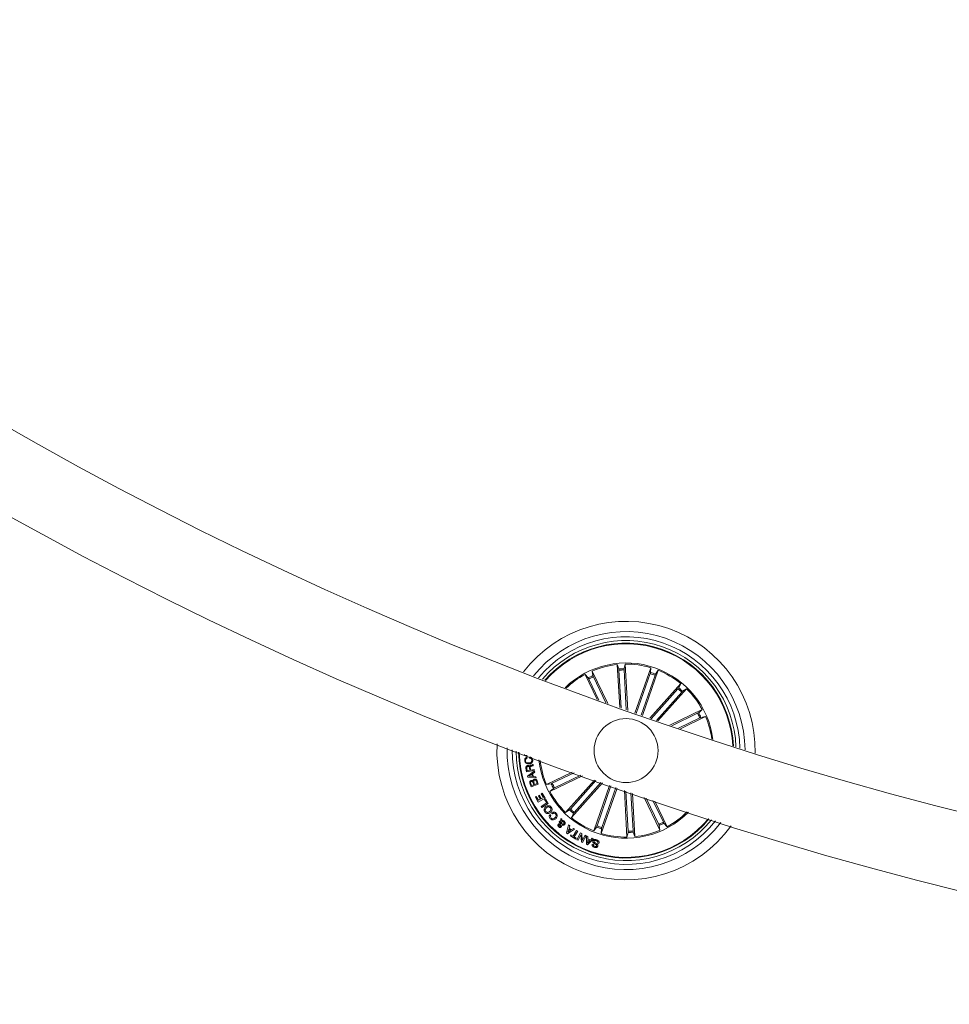
# Model space of a CAD drawing. Units: inches. Extents: x -0.13 to 4.08, y -1.81 to 0.97.
# Drawn here: x 2.76 to 2.94, y -1.74 to -1.55 of the extents above; entities that cross this region are included whole.
import ezdxf

# ---------------------------------------------------------------- set-up
doc = ezdxf.new("R2010")
doc.units = ezdxf.units.IN
doc.header["$MEASUREMENT"] = 0

msp = doc.modelspace()

# ---------------------------------------------------------------- linework, layer by layer
at = {"color": 7, "linetype": 'Continuous', "lineweight": 0}
for p, q in [((2.875692200341802, -1.681751498274275), (2.87521899906693, -1.673327216200301)), ((2.87521899906693, -1.673327216200301), (2.875532236376386, -1.674190708689162)), ((2.876762178221326, -1.673240551046797), (2.876547616401296, -1.674133667044112)), ((2.877271708527188, -1.68231160312123), (2.876762178221326, -1.673240551046797)), ((2.871273067274671, -1.680163034491011), (2.868914243260007, -1.675265082411238)), ((2.868914243260007, -1.675265082411238), (2.869534071961026, -1.675942966036269)), ((2.873349991121869, -1.680913516573378), (2.870306786575894, -1.674594410948226)), ((2.870306786575894, -1.674594410948226), (2.870450344362836, -1.675501712850997)), ((2.870547321119886, -1.675728031687209), (2.872980561533551, -1.680780538610884)), ((2.875556838193517, -1.674435743383833), (2.875973400154691, -1.681851455263564)), ((2.876550596633535, -1.674379893831679), (2.876990553417783, -1.682212182573744)), ((2.878685351887326, -1.682809480719039), (2.881785404363256, -1.67394966750569)), ((2.881673347631078, -1.675103017382094), (2.878944989719968, -1.682900556616255)), ((2.882612821140866, -1.67543173699803), (2.879884463229756, -1.683229276232192)), ((2.880144235172849, -1.683319934896895), (2.883244287648778, -1.674460121683547)), ((2.881785404363256, -1.67394966750569), (2.881744366565328, -1.674867281012007)), ((2.883244287648778, -1.674460121683547), (2.882704284468274, -1.675203153185317)), ((2.86965056923924, -1.676159867338606), (2.871643063107114, -1.680297264151045)), ((2.88155991999207, -1.683812030844161), (2.887613799849134, -1.677037545732924)), ((2.887613799849134, -1.677037545732924), (2.887224715629201, -1.677869626573989)), ((2.887068879285436, -1.67806024222798), (2.881841715851407, -1.683909603647658)), ((2.887811046519857, -1.678723463110396), (2.882861864247899, -1.684261747888991)), ((2.883144062438588, -1.684358903459975), (2.888766285458188, -1.678067454389998)), ((2.888766285458188, -1.678067454389998), (2.887983020821195, -1.67854727178044)), ((2.885497775354962, -1.685164043001601), (2.891816836276631, -1.682120808653304)), ((2.890922036448102, -1.682857104830214), (2.885869514623265, -1.685290404848525)), ((2.887589510956388, -1.685872146181532), (2.892487477937322, -1.683513351969191)), ((2.891816836276631, -1.682120808653304), (2.891138952651601, -1.682740637354323)), ((2.892487477937322, -1.683513351969191), (2.891580220738034, -1.68365687995381)), ((2.891353901901822, -1.68375385671086), (2.887216534891706, -1.685746380381056)), ((2.857093271294217, -1.691123851828047), (2.857087847271543, -1.690905698828169)), ((2.857631203213315, -1.691110559992262), (2.857093271294217, -1.691123851828047)), ((2.857562061825376, -1.691457578234145), (2.857581731358152, -1.691650220446059)), ((2.858062919655423, -1.691601225428053), (2.858043250122647, -1.691408583216139)), ((2.858764287510495, -1.692835876039931), (2.858804818668943, -1.6930564132256)), ((2.857505288401227, -1.694298633627364), (2.857377287426572, -1.693601795725295)), ((2.858983125963788, -1.694026896051833), (2.857505288401227, -1.694298633627364)), ((2.857532438316922, -1.693577715448805), (2.857627209702115, -1.694093951277205)), ((2.857627209702115, -1.694093951277205), (2.858156677761655, -1.693996378473708)), ((2.857700314798932, -1.695111700586745), (2.859005388298612, -1.694157847456404)), ((2.858533259907346, -1.69476527839131), (2.857966419735532, -1.695150324396559)), ((2.858156677761655, -1.693996378473708), (2.858077045956235, -1.69356317191548)), ((2.85822114018498, -1.693479427389571), (2.858311023989301, -1.693968125872084)), ((2.858311023989301, -1.693968125872084), (2.85895070103703, -1.693850466303298)), ((2.858649935999494, -1.69520599513478), (2.858533259907346, -1.69476527839131)), ((2.859082278290372, -1.694393405012557), (2.858676013031583, -1.694660493425795)), ((2.858676013031583, -1.694660493425795), (2.858825799503903, -1.695225962690779)), ((2.85895070103703, -1.693850466303298), (2.858983125963788, -1.694026896051833)), ((2.859005388298612, -1.694157847456404), (2.859082278290372, -1.694393405012557)), ((2.866411325016599, -1.694355854086348), (2.861387875357251, -1.696775147013136)), ((2.868447330275159, -1.695090838961073), (2.862058487215619, -1.698167690329024)), ((2.86252143649159, -1.696534582666823), (2.86677318481503, -1.694486984304854)), ((2.86295330194531, -1.697431334547469), (2.868084308186154, -1.694960304789015)), ((2.857754465618711, -1.695316442541548), (2.857700314798932, -1.695111700586745)), ((2.859360423365216, -1.695499786428877), (2.857754465618711, -1.695316442541548)), ((2.857966419735532, -1.695150324396559), (2.858649935999494, -1.69520599513478)), ((2.858374651947599, -1.697210558943221), (2.858194973745923, -1.696695515207717)), ((2.858317222872357, -1.696592220358321), (2.858458098450284, -1.696996876291701)), ((2.859784897842984, -1.696719118647048), (2.858374651947599, -1.697210558943221)), ((2.858458098450284, -1.696996876291701), (2.858928200283628, -1.696833082727858)), ((2.858928200283628, -1.696833082727858), (2.858787294903379, -1.696428426794478)), ((2.858825799503903, -1.695225962690779), (2.85931640533505, -1.695281812242934)), ((2.858911570587735, -1.696331330828139), (2.859069284477811, -1.696783789686629)), ((2.859069284477811, -1.696783789686629), (2.85958638457356, -1.696603545240828)), ((2.85931640533505, -1.695281812242934), (2.859360423365216, -1.695499786428877)), ((2.85958638457356, -1.696603545240828), (2.859413650313001, -1.696107455782363)), ((2.859548237600904, -1.696040698580214), (2.859784897842984, -1.696719118647048)), ((2.861387875357251, -1.696775147013136), (2.862295117655377, -1.696631559423873)), ((2.870746221819501, -1.695912846617171), (2.865109052935224, -1.70222104459233)), ((2.866064276972394, -1.701565035871932), (2.871026244440656, -1.696012445978591)), ((2.872320380488019, -1.696470924906203), (2.866261538544278, -1.703250953249404)), ((2.866806444206815, -1.702228256754347), (2.872039970436673, -1.696371802381941)), ((2.873731371441465, -1.696967789225051), (2.870631035843473, -1.705828377298781)), ((2.859811481514554, -1.698958047918746), (2.859994527378659, -1.698857018045851)), ((2.859994527378659, -1.698857018045851), (2.860377040186505, -1.699548074297377)), ((2.860375520268064, -1.69857467084355), (2.860558268108945, -1.698473462156722)), ((2.860788193026166, -1.69932044415898), (2.860375520268064, -1.69857467084355)), ((2.860558268108945, -1.698473462156722), (2.861097451725583, -1.699447700075575)), ((2.862058487215619, -1.698167690329024), (2.86273637084065, -1.697547861628005)), ((2.871262517252545, -1.704856702379653), (2.873990979471784, -1.697058865122267)), ((2.875190239825826, -1.697478243402907), (2.872089919128995, -1.706338831476637)), ((2.872202005663495, -1.705185421995589), (2.874930467882733, -1.697387584738204)), ((2.876603197732549, -1.697969445280501), (2.877113160172086, -1.70704794793553)), ((2.877324741759877, -1.705908605150649), (2.876884248533826, -1.698066779665419)), ((2.878318500199895, -1.705852755598494), (2.877900865355115, -1.698417851023146)), ((2.878181871452909, -1.698514589361617), (2.878656339326482, -1.706961223177382)), ((2.859213378706555, -1.699225076727339), (2.859396156349759, -1.699123927645156)), ((2.859749343672376, -1.700193652204939), (2.859213378706555, -1.699225076727339)), ((2.859396156349759, -1.699123927645156), (2.859805640259366, -1.699864157728621)), ((2.861097451725583, -1.699447700075575), (2.859749343672376, -1.700193652204939)), ((2.859805640259366, -1.699864157728621), (2.8601939943224, -1.699649163774916)), ((2.8601939943224, -1.699649163774916), (2.859811481514554, -1.698958047918746)), ((2.860318150797467, -1.70108247666783), (2.861436125317197, -1.700359174303481)), ((2.860377040186505, -1.699548074297377), (2.860788193026166, -1.69932044415898)), ((2.861735579052548, -1.700459071688124), (2.860452082434278, -1.701289602808425)), ((2.861002203503232, -1.699688800863692), (2.861167725601773, -1.699581572107741)), ((2.861436125317197, -1.700359174303481), (2.861002203503232, -1.699688800863692)), ((2.861167725601773, -1.699581572107741), (2.861735579052548, -1.700459071688124)), ((2.880491745153051, -1.699305185369917), (2.883568551817517, -1.705694028429457)), ((2.883328032174687, -1.704560467295119), (2.880856972613912, -1.699429461054274)), ((2.884224784055333, -1.704128631643721), (2.882177170792203, -1.699876853517958)), ((2.882541832008939, -1.699999937109419), (2.884961095133405, -1.705023416571089)), ((2.860452082434278, -1.701289602808425), (2.860318150797467, -1.70108247666783)), ((2.862072196283918, -1.702627905897566), (2.86223348645268, -1.702805646948287)), ((2.862542119303327, -1.702500530771681), (2.862378266134839, -1.702319988302657)), ((2.865109052935224, -1.70222104459233), (2.865892317572217, -1.701741227201888)), ((2.866261538544278, -1.703250953249404), (2.86665060786305, -1.702418872408339)), ((2.864012953320127, -1.704235920004317), (2.863840070047956, -1.704081245951125)), ((2.864161756315808, -1.704446622423598), (2.864193465986829, -1.704086848787734)), ((2.864182170906644, -1.703854569487044), (2.864214983263593, -1.7033884611649)), ((2.864214983263593, -1.7033884611649), (2.864416744986158, -1.703577765516707)), ((2.864395466127973, -1.704006322912642), (2.864372309723477, -1.704527684740492)), ((2.864416744986158, -1.703577765516707), (2.864389535465818, -1.703815886072585)), ((2.865294423380475, -1.706235238604018), (2.86570188073216, -1.704679020933577)), ((2.86570188073216, -1.704679020933577), (2.8659432795435, -1.704844423822829)), ((2.884961095133405, -1.705023416571089), (2.884341266432386, -1.704345532946059)), ((2.865513470450025, -1.70639253526158), (2.865294423380475, -1.706235238604018)), ((2.866856303492169, -1.705508598379561), (2.865513470450025, -1.70639253526158)), ((2.865742173472028, -1.705506691030928), (2.865554448643308, -1.706104048780867)), ((2.865554448643308, -1.706104048780867), (2.866059150972943, -1.70573438077397)), ((2.866059150972943, -1.70573438077397), (2.865742173472028, -1.705506691030928)), ((2.8659432795435, -1.704844423822829), (2.86580460933743, -1.705301531843611)), ((2.86580460933743, -1.705301531843611), (2.866236087360959, -1.705611177973219)), ((2.866057511845212, -1.706788310102889), (2.86616208819447, -1.706618496469924)), ((2.86616208819447, -1.706618496469924), (2.866586592474561, -1.706879922441908)), ((2.866236087360959, -1.705611177973219), (2.866648521700482, -1.705343016676375)), ((2.866586592474561, -1.706879922441908), (2.867276397028546, -1.705759116701552)), ((2.866648521700482, -1.705343016676375), (2.866856303492169, -1.705508598379561)), ((2.867480244913678, -1.70588428645558), (2.866790440359693, -1.707005092195937)), ((2.867276397028546, -1.705759116701552), (2.867480244913678, -1.70588428645558)), ((2.867340024986844, -1.707552918486067), (2.868032779970746, -1.706207105211684)), ((2.868102487602811, -1.706595906309554), (2.867549922743421, -1.707660862497756)), ((2.868032779970746, -1.706207105211684), (2.868280735293012, -1.706327089361617)), ((2.868208554068189, -1.707999655298659), (2.868102487602811, -1.706595906309554)), ((2.868280735293012, -1.706327089361617), (2.868378278294187, -1.707720109514662)), ((2.870631035843473, -1.705828377298781), (2.871171053925138, -1.705085345797011)), ((2.872089919128995, -1.706338831476637), (2.872130986729245, -1.70542121797032)), ((2.877113160172086, -1.70704794793553), (2.877327721992116, -1.706154772333571)), ((2.878656339326482, -1.706961223177382), (2.878343102017026, -1.706097730688521)), ((2.883568551817517, -1.705694028429457), (2.883425008931737, -1.704786786131331)), ((2.867110398092847, -1.707436272196242), (2.866057511845212, -1.706788310102889)), ((2.866790440359693, -1.707005092195937), (2.867214944639783, -1.707266518167922)), ((2.867214944639783, -1.707266518167922), (2.867110398092847, -1.707436272196242)), ((2.867549922743421, -1.707660862497756), (2.867340024986844, -1.707552918486067)), ((2.86844184664784, -1.70811999707646), (2.868208554068189, -1.707999655298659)), ((2.868378278294187, -1.707720109514662), (2.868925121107678, -1.706665107302138)), ((2.869134899654965, -1.70677334933705), (2.86844184664784, -1.70811999707646)), ((2.868925121107678, -1.706665107302138), (2.869134899654965, -1.70677334933705)), ((2.869190391579251, -1.708435424856612), (2.869236257353406, -1.706828781656691)), ((2.869429763832669, -1.708534666590163), (2.869190391579251, -1.708435424856612)), ((2.869236257353406, -1.706828781656691), (2.869498517790418, -1.706930884413191)), ((2.869453218260388, -1.707615145735213), (2.869405564346891, -1.708258220247695)), ((2.869405564346891, -1.708258220247695), (2.869833644905667, -1.707773038439223)), ((2.870551910677533, -1.707374581388899), (2.869429763832669, -1.708534666590163)), ((2.869833644905667, -1.707773038439223), (2.869453218260388, -1.707615145735213)), ((2.869498517790418, -1.706930884413191), (2.869467165747266, -1.707409450106093)), ((2.869467165747266, -1.707409450106093), (2.869973089972119, -1.707619675688216)), ((2.869973089972119, -1.707619675688216), (2.870315310040097, -1.707270213655898)), ((2.870315310040097, -1.707270213655898), (2.870551910677533, -1.707374581388899)), ((2.870337006130796, -1.708401092581221), (2.870557453909497, -1.708473393015334)), ((2.871627983131986, -1.708279141478011), (2.871405836620908, -1.70820624499745))]:
    msp.add_line(p, q, dxfattribs=at)
msp.add_circle((2.876937667254238, -1.69014424057084), 0.006249999999999673, dxfattribs=at)
for centre, radius, start, end in [((3.12463760046063, -0.9822284665626971), 0.7575000000000001, 180.1891127786059, 269.810896979898), ((3.12463760046063, -0.9822284665626971), 0.7425000000000002, 180.1929245742138, 269.8070965461731), ((2.876937667254238, -1.69014424057084), 0.02525000000000008, 358.9176351700369, 142.5124519091263), ((2.876937667254238, -1.69014424057084), 0.02325000000000009, 0.3768588507934609, 141.0532282283414), ((2.876937667254238, -1.69014424057084), 0.02225000000000015, 1.216218641127785, 140.2138684381369), ((2.876937667254238, -1.69014424057084), 0.02150000000000018, 1.902862869695451, 139.5272242095733), ((2.876937667254238, -1.69014424057084), 0.02099722269322094, 70.71504353959052, 139.0362835754746), ((2.876937667254238, -1.69014424057084), 0.02087499999999993, 70.71504353959078, 138.9129539980766), ((2.876937667254238, -1.69014424057084), 0.0208750000000002, 2.51713308127444, 70.71504353959078), ((2.876937667254238, -1.69014424057084), 0.02099722269322115, 2.393803503790267, 70.71504353959092), ((2.876937667254238, -1.69014424057084), 0.01712500000000002, 7.278140594391917, 134.1519464848579), ((2.876937667254238, -1.69014424057084), 0.01690459127411439, 95.83527209575226, 113.0948149835296), ((2.876937667254238, -1.69014424057084), 0.01690459127411435, 73.33527209582637, 90.59481498341246), ((2.876937667254238, -1.69014424057084), 0.01690459127411421, 118.3352720958271, 133.796851288572), ((2.876937667254238, -1.69014424057084), 0.01601530165585359, 113.89557895017, 117.5345081290849), ((2.876937667254238, -1.69014424057084), 0.01576909971760064, 113.9065204056454, 117.5235666735339), ((2.876937667254238, -1.69014424057084), 0.01601530165585365, 91.39557895021025, 95.034508129021), ((2.876937667254238, -1.69014424057084), 0.01576909971760058, 91.40652040565409, 95.02356667367307), ((2.876937667254238, -1.69014424057084), 0.0157690997176006, 68.90652040571445, 72.52356667353868), ((2.876937667254238, -1.69014424057084), 0.01601530165585359, 68.89557895020778, 72.53450812917481), ((2.876937667254238, -1.69014424057084), 0.0169045912741145, 50.83527209579398, 68.0948149834836), ((2.876937667254238, -1.69014424057084), 0.01576909971760067, 46.40652040569105, 50.02356667365768), ((2.876937667254238, -1.69014424057084), 0.01601530165585385, 46.39557895012066, 50.03450812908313), ((2.876937667254238, -1.69014424057084), 0.01690459127411446, 28.33527209582635, 45.59481498358569), ((2.876937667254238, -1.69014424057084), 0.01576909971760071, 23.90652040564325, 27.52356667353385), ((2.876937667254238, -1.69014424057084), 0.01601530165585378, 23.89557895017001, 27.53450812908271), ((2.876937667254238, -1.69014424057084), 0.01690459127411439, 7.633235790713752, 23.09481498352962), ((2.876937667254238, -1.69014424057084), 0.02525000000000025, 177.0756321700457, 324.3544549093508), ((2.876937667254238, -1.69014424057084), 0.02325000000000039, 178.6955588231089, 322.7345282560659), ((2.876937667254238, -1.69014424057084), 0.02225000000000052, 179.6158486025182, 321.8142384766451), ((2.876937667254238, -1.69014424057084), 0.02150000000000039, 180.3634933684903, 321.0665937108116), ((2.876937667254238, -1.69014424057084), 0.02099722269322131, 180.8954901561514, 320.5345969231005), ((2.876937667254238, -1.69014424057084), 0.02087500000000023, 181.0288215749959, 320.401265504299), ((2.876937667254238, -1.69014424057084), 0.01712500000000003, 186.1019900540756, 250.7150435395903), ((2.876937667254238, -1.69014424057084), 0.01690459127411433, 186.4758452873787, 203.0948149835296), ((2.876937667254238, -1.69014424057084), 0.0160153016558537, 203.8955789501715, 207.5345081290841), ((2.876937667254238, -1.69014424057084), 0.01576909971760069, 203.9065204056454, 207.5235666735338), ((2.876937667254238, -1.69014424057084), 0.01690459127411459, 208.3352720958277, 225.5948149835867), ((2.876937667254238, -1.69014424057084), 0.01601530165585388, 226.3955789501217, 230.0345081290841), ((2.876937667254238, -1.69014424057084), 0.0157690997176006, 226.4065204056922, 230.0235666736587), ((2.876937667254238, -1.69014424057084), 0.01712499999999995, 250.7150435395903, 315.3280970250808), ((2.876937667254238, -1.69014424057084), 0.01690459127411471, 298.3352720958256, 314.9542417918933), ((2.876937667254238, -1.69014424057084), 0.0169045912741144, 230.835272095794, 248.0948149834841), ((2.876937667254238, -1.69014424057084), 0.015769099717601, 293.9065204056447, 297.5235666735331), ((2.876937667254238, -1.69014424057084), 0.01601530165585401, 293.8955789501708, 297.5345081290833), ((2.876937667254238, -1.69014424057084), 0.01601530165585409, 248.8955789502074, 252.5345081291738), ((2.876937667254238, -1.69014424057084), 0.01576909971760078, 248.906520405715, 252.5235666735392), ((2.876937667254238, -1.69014424057084), 0.01690459127411454, 253.3352720958268, 270.5948149834124), ((2.876937667254238, -1.69014424057084), 0.01576909971760115, 271.406520405654, 275.0235666736728), ((2.876937667254238, -1.69014424057084), 0.01601530165585393, 271.3955789502102, 275.0345081290208), ((2.876937667254238, -1.69014424057084), 0.01690459127411453, 275.8352720957521, 293.094814983529)]:
    msp.add_arc(centre, radius, start, end, dxfattribs=at)
for points, knots in [([(2.870450344362836, -1.675501712850997), (2.870452343347679, -1.675509110258796), (2.870456342124867, -1.675523908062553), (2.870477140229908, -1.675575307818386), (2.870506422675034, -1.675641290696158), (2.870531705738343, -1.675695604636653), (2.870545570724103, -1.67572439679858), (2.870547321119886, -1.675728031687209)], [0, 0, 0, 0, 0.2414061870109098, 0.4829098897802749, 0.7241047437493717, 0.9651693911952359, 1, 1, 1, 1]), ([(2.875556838193517, -1.674435743383833), (2.87555512357575, -1.674407714445332), (2.875551695260099, -1.674351671606027), (2.875545230421209, -1.674277169745503), (2.87553876332997, -1.674220694113993), (2.875534453614974, -1.674197402490998), (2.875532487860652, -1.674191467915444), (2.875532236376386, -1.674190708689162)], [0, 0, 0, 0, 0.2412335543725132, 0.4823376857360443, 0.7234715092677422, 0.964622962699563, 1, 1, 1, 1]), ([(2.876547616401296, -1.674133667044112), (2.876546615819946, -1.674141296473772), (2.876544614685684, -1.674156555116335), (2.876544245529245, -1.674211962564749), (2.876545949958966, -1.67428413927423), (2.876548625593812, -1.674343979838705), (2.876550376377621, -1.674375880584657), (2.876550596633535, -1.674379893831679)], [0, 0, 0, 0, 0.2414902672162691, 0.4829736731207518, 0.724158672612229, 0.9652980094370921, 1, 1, 1, 1]), ([(2.881673347631078, -1.675103017382094), (2.881682481401639, -1.675076465404979), (2.881700741130472, -1.675023384161131), (2.881723318336326, -1.674952125562976), (2.88173889223897, -1.674897468230023), (2.881743859601413, -1.674874344019054), (2.881744309055846, -1.674868082232559), (2.881744366565328, -1.674867281012007)], [0, 0, 0, 0, 0.2412463216091334, 0.4822863011004153, 0.7234271277436327, 0.9646113979579941, 1, 1, 1, 1]), ([(2.882704284468274, -1.675203153185317), (2.882700445977405, -1.675209808089116), (2.882692768013512, -1.675223119599517), (2.882671224223016, -1.675274206427554), (2.882645164803377, -1.675341525192886), (2.882624705142006, -1.675397804897324), (2.882614150422582, -1.67542794153213), (2.882612821140866, -1.67543173699803)], [0, 0, 0, 0, 0.2414868370834969, 0.4830354642247185, 0.7242824657959647, 0.9652756020537057, 1, 1, 1, 1]), ([(2.86965056923924, -1.676159867338606), (2.86963825317062, -1.676134635342629), (2.869613623883239, -1.676084177189205), (2.869579151572608, -1.676017791690464), (2.869551586509529, -1.675968167503436), (2.869538665762234, -1.675948287977159), (2.869534592961087, -1.67594356961734), (2.869534071961026, -1.675942966036269)], [0, 0, 0, 0, 0.2412407972626729, 0.4824257729713535, 0.7234531655725468, 0.9646236313527619, 1, 1, 1, 1]), ([(2.887068879285436, -1.67806024222798), (2.887087479359308, -1.678039216003365), (2.887124675664324, -1.677997167898107), (2.887172806465144, -1.677939923101485), (2.887208099173292, -1.67789543383679), (2.88722160032401, -1.677875873831704), (2.887224362396636, -1.677870334926689), (2.887224715629201, -1.677869626573989)], [0, 0, 0, 0, 0.2411951330516976, 0.4823404355968924, 0.7234504919983619, 0.9646329750133465, 1, 1, 1, 1]), ([(2.887983020821195, -1.67854727178044), (2.887976931255621, -1.678551948097942), (2.887964751245717, -1.678561301407791), (2.88792529996408, -1.678600225907511), (2.887875465283101, -1.678652471520786), (2.887835004530401, -1.678696636916223), (2.887813727117716, -1.678720461599122), (2.887811046519857, -1.678723463110396)], [0, 0, 0, 0, 0.2414568502901045, 0.482948543956072, 0.7242024644041358, 0.965254126761441, 1, 1, 1, 1]), ([(2.890922036448102, -1.682857104830214), (2.890947264664873, -1.682844812858315), (2.890997727038637, -1.682820226020263), (2.891064100602263, -1.682785738533704), (2.891113718163068, -1.68275819406629), (2.891133676782501, -1.682745231523493), (2.89113835446956, -1.682741158244704), (2.891138952651601, -1.682740637354323)], [0, 0, 0, 0, 0.2411399653869373, 0.4823367093762927, 0.7234008169888881, 0.9646285303412256, 1, 1, 1, 1]), ([(2.891580220738034, -1.68365687995381), (2.891572802666999, -1.683658872950796), (2.891557964952212, -1.683662859367312), (2.891506615686523, -1.68368374344521), (2.891440560746161, -1.683712886981249), (2.891386358246534, -1.683738375153718), (2.89135752741302, -1.683752127355342), (2.891353901901822, -1.68375385671086)], [0, 0, 0, 0, 0.2414664851704085, 0.4829841639262634, 0.7242016201022676, 0.965318029648125, 1, 1, 1, 1]), ([(2.857128497639279, -1.692125269464919), (2.857126582541098, -1.692043011819459), (2.857122755923185, -1.691878650231184), (2.857220302717621, -1.691664701043999), (2.857377312095095, -1.691517119674694), (2.8575004415475, -1.691477437316516), (2.857562061825376, -1.691457578234145)], [0, 0, 0, 0, 0.280177530531214, 0.5598315349952233, 0.7797171790115041, 1, 1, 1, 1]), ([(2.857985821047406, -1.692755171350905), (2.857873285823771, -1.692757586529817), (2.85764859952728, -1.692762408643199), (2.857357629902963, -1.692620730559321), (2.857174256994496, -1.692387148825569), (2.857143769791022, -1.692212671512317), (2.857128497639279, -1.692125269464919)], [0, 0, 0, 0, 0.2804218652360551, 0.5598864810644849, 0.7795310924608474, 1, 1, 1, 1]), ([(2.857581731358152, -1.691650220446059), (2.857528357148595, -1.69167046072773), (2.857421798302567, -1.691710869402209), (2.857319101848474, -1.691838151542536), (2.857272867247672, -1.691977959151695), (2.857276557025684, -1.692067043750876), (2.85727840332089, -1.692111620001265)], [0, 0, 0, 0, 0.2800788266176532, 0.5591628767046146, 0.779413432108607, 1, 1, 1, 1]), ([(2.85727840332089, -1.692111620001265), (2.85729563550852, -1.69219713745782), (2.857330030106922, -1.692367826092303), (2.857593825504749, -1.692563584429374), (2.857815763594544, -1.692563743277214), (2.857951518574338, -1.692563840441176)], [0, 0, 0, 0, 0.2805234092831738, 0.5599109187578606, 1, 1, 1, 1]), ([(2.857377287426572, -1.693601795725295), (2.857369491863067, -1.693538345074282), (2.857353944051723, -1.693411796332862), (2.857412793180173, -1.693237788143685), (2.85753408954801, -1.693119571011858), (2.857631425053412, -1.693093771120397), (2.857680168428998, -1.693080851129958)], [0, 0, 0, 0, 0.2808007976706272, 0.5600413387331377, 0.7796788522496895, 0.9999999999999999, 0.9999999999999999, 0.9999999999999999, 0.9999999999999999]), ([(2.857680168428998, -1.693080851129958), (2.857726588316466, -1.693075239605728), (2.857819290353716, -1.693064033207856), (2.857948259700421, -1.693098227891179), (2.85804535597289, -1.693172970573679), (2.858082086450891, -1.693236665788371), (2.858100470581632, -1.693268546156355)], [0, 0, 0, 0, 0.2803650498786101, 0.5598981969132227, 0.7797227389623941, 1, 1, 1, 1]), ([(2.857951518574338, -1.692563840441176), (2.858037601353629, -1.692549880029228), (2.858209413452342, -1.692522016527429), (2.858424982686741, -1.692395992645553), (2.858547025725556, -1.692196236326675), (2.858543394916366, -1.692058168452741), (2.858541574755292, -1.691988953642317)], [0, 0, 0, 0, 0.2809889124419611, 0.5608240714872711, 0.7798367007937668, 1, 1, 1, 1]), ([(2.858693179169278, -1.691990741781661), (2.858694369841486, -1.69210261524807), (2.858696745928454, -1.692325868199243), (2.858494073102647, -1.692580158253429), (2.858242482024635, -1.692714076099259), (2.858071429757685, -1.692741464119161), (2.857985821047406, -1.692755171350905)], [0, 0, 0, 0, 0.2797202876589532, 0.558205459496893, 0.7788894500136785, 1, 1, 1, 1]), ([(2.858043250122647, -1.691408583216139), (2.858134377246272, -1.691415506651163), (2.858316224267667, -1.691429322582019), (2.858536027580498, -1.691575096731379), (2.858659164829759, -1.691778861926034), (2.858681830604808, -1.691920050060611), (2.858693179169278, -1.691990741781661)], [0, 0, 0, 0, 0.2802604277014872, 0.5592684369015906, 0.779329383400642, 1, 1, 1, 1]), ([(2.858541574755292, -1.691988953642317), (2.858529176193954, -1.691924708479144), (2.858504416480442, -1.69179641199454), (2.858372679024142, -1.691661509509013), (2.858216239425501, -1.691596214354854), (2.858114066769715, -1.691599553745826), (2.858062919655423, -1.691601225428053)], [0, 0, 0, 0, 0.2799725238655922, 0.5591003091882278, 0.7792878465940873, 0.9999999999999999, 0.9999999999999999, 0.9999999999999999, 0.9999999999999999]), ([(2.858100470581632, -1.693268546156355), (2.858102481545202, -1.693241637243569), (2.858106497742923, -1.69318789608395), (2.858140965905704, -1.693112070223629), (2.858204202669611, -1.693059476604015), (2.858347737652905, -1.692984678843866), (2.858480476062211, -1.692956151371328), (2.858586665669065, -1.692933329634139)], [0, 0, 0, 0, 0.1249754272517651, 0.249594788049976, 0.3743031603091005, 0.4994478104711086, 0.9999999999999999, 0.9999999999999999, 0.9999999999999999, 0.9999999999999999]), ([(2.858804818668943, -1.6930564132256), (2.858774744504529, -1.693075605897116), (2.858714221601885, -1.693114230284957), (2.858587144410264, -1.693135841333296), (2.858499440227646, -1.693162717094888), (2.858445849695783, -1.693179139189192)], [0, 0, 0, 0, 0.2775494119846451, 0.5585557027621224, 0.9999999999999999, 0.9999999999999999, 0.9999999999999999, 0.9999999999999999]), ([(2.858586665669065, -1.692933329634139), (2.858622956369287, -1.69292062804629), (2.858687728524671, -1.69289795807253), (2.858740904916416, -1.692854837092662), (2.858764287510495, -1.692835876039931)], [0, 0, 0, 0, 0.5602824239412264, 1, 1, 1, 1]), ([(2.857740875759702, -1.693252035669753), (2.857700967208202, -1.693263085126484), (2.85762134481952, -1.693285130129533), (2.85754150208153, -1.693376331272015), (2.857519434832681, -1.69348172015402), (2.857528096491989, -1.693545662903739), (2.857532438316922, -1.693577715448805)], [0, 0, 0, 0, 0.2800541508744279, 0.5587419140226936, 0.7788108151775717, 1, 1, 1, 1]), ([(2.858077045956235, -1.69356317191548), (2.858056164528604, -1.693475620923659), (2.858030035115575, -1.693366066344064), (2.857934935817524, -1.69327233574135), (2.857851409775306, -1.693238902998198), (2.857785066301658, -1.693246785341424), (2.857740875759702, -1.693252035669753)], [0, 0, 0, 0, 0.4989205818383754, 0.6243108553703918, 0.7497582505785555, 1, 1, 1, 1]), ([(2.858445849695783, -1.693179139189192), (2.858408906974119, -1.693192460944212), (2.858335384204266, -1.693218973672126), (2.858240692746135, -1.693284984607851), (2.858210283757173, -1.693387037803598), (2.858217516843509, -1.693448592291341), (2.85822114018498, -1.693479427389571)], [0, 0, 0, 0, 0.2812620055608771, 0.5597628102862086, 0.7794676313059408, 1, 1, 1, 1]), ([(2.858194973745923, -1.696695515207717), (2.858144976335125, -1.696569506959671), (2.858082407896517, -1.696411816007179), (2.858134332155571, -1.696221221320409), (2.85820330295273, -1.696108118487198), (2.858291871397099, -1.696062885690248), (2.858350720682721, -1.696032830767104)], [0, 0, 0, 0, 0.4997498044030792, 0.6254036849404383, 0.751099551325297, 1, 1, 1, 1]), ([(2.858438160696607, -1.696186610750624), (2.858400071077852, -1.69620255969013), (2.858342898512659, -1.696226499068198), (2.85829146571379, -1.696292513433059), (2.858262292664775, -1.696413021914944), (2.858292821276378, -1.696512615197387), (2.858317222872357, -1.696592220358321)], [0, 0, 0, 0, 0.2501122950701052, 0.3754188663596726, 0.5007707302912922, 0.9999999999999999, 0.9999999999999999, 0.9999999999999999, 0.9999999999999999]), ([(2.858350720682721, -1.696032830767104), (2.858389389558908, -1.696022603130269), (2.858466673966205, -1.696002161965987), (2.858612659867801, -1.696024173859579), (2.858691579274477, -1.696091868435127), (2.858739700594525, -1.696133145384261)], [0, 0, 0, 0, 0.2809823376480136, 0.5615770504495069, 1, 1, 1, 1]), ([(2.858787294903379, -1.696428426794478), (2.858756654132036, -1.696350873441924), (2.858718297618267, -1.696253791152452), (2.858617163192107, -1.696184569081277), (2.85853788397965, -1.696161753106844), (2.858478006655061, -1.69617667849999), (2.858438160696607, -1.696186610750624)], [0, 0, 0, 0, 0.4988850460228591, 0.6245107512096884, 0.7501269619087448, 1, 1, 1, 1]), ([(2.858739700594525, -1.696133145384261), (2.858737883845122, -1.696086400846918), (2.858734257449838, -1.695993094544216), (2.858817722937444, -1.695839785987511), (2.858927136525479, -1.695787632919641), (2.858993944206815, -1.695755788378188)], [0, 0, 0, 0, 0.2810570151200537, 0.5610150923284074, 1, 1, 1, 1]), ([(2.859047886410337, -1.695921429686019), (2.859009788215942, -1.695938152816206), (2.858952554937672, -1.695963275255162), (2.858902136767582, -1.696030047233757), (2.858863651174047, -1.696148033122848), (2.858890292351218, -1.696249938932292), (2.858911570587735, -1.696331330828139)], [0, 0, 0, 0, 0.2502465358322223, 0.3759346039824231, 0.5015606471802178, 0.9999999999999999, 0.9999999999999999, 0.9999999999999999, 0.9999999999999999]), ([(2.858993944206815, -1.695755788378188), (2.859058268981072, -1.695741738502173), (2.85918691822907, -1.69571363881577), (2.859365530345626, -1.695779196998339), (2.8594888845072, -1.695897856410093), (2.859528433233762, -1.695993036384289), (2.859548237600904, -1.696040698580214)], [0, 0, 0, 0, 0.279544278416873, 0.5590872508409995, 0.77920912443342, 1, 1, 1, 1]), ([(2.859413650313001, -1.696107455782363), (2.859396394808413, -1.696067231693442), (2.859361987018032, -1.695987024127669), (2.859259732960921, -1.695912437788261), (2.859146874387732, -1.695893761450046), (2.859080920654193, -1.695912196249006), (2.859047886410337, -1.695921429686019)], [0, 0, 0, 0, 0.2805095754085496, 0.5593412014111974, 0.7792872453525589, 1, 1, 1, 1]), ([(2.862295117655377, -1.696631559423873), (2.862302542276494, -1.696629565534659), (2.862317391897832, -1.696625577654439), (2.862368728607932, -1.696604708713489), (2.862434753029304, -1.696575496449549), (2.862489050821707, -1.696550222691494), (2.862517811603566, -1.696536333235466), (2.86252143649159, -1.696534582666823)], [0, 0, 0, 0, 0.2414833688393267, 0.4829790684201486, 0.7242329096360212, 0.9652434752708486, 1, 1, 1, 1]), ([(2.86295330194531, -1.697431334547469), (2.862928068120836, -1.697443649169864), (2.862877613280133, -1.697468272163968), (2.862811255441627, -1.697502765696337), (2.862761603862594, -1.697530302714009), (2.862741692859841, -1.697543268272321), (2.862736974342623, -1.69754734075442), (2.86273637084065, -1.697547861628005)], [0, 0, 0, 0, 0.2412338590544974, 0.4823452721871778, 0.7234156427278792, 0.9646246487951388, 1, 1, 1, 1]), ([(2.861078408041577, -1.702164598993727), (2.861015785707536, -1.702066743875386), (2.86089086137079, -1.701871534195925), (2.860912276485961, -1.701537435715574), (2.861039560265225, -1.701268012692802), (2.861174218270704, -1.701147478184618), (2.86124157575665, -1.701087185434767)], [0, 0, 0, 0, 0.2800289332202799, 0.5586254375186834, 0.7792193580971398, 1, 1, 1, 1]), ([(2.862146344462018, -1.702276417307326), (2.862050000826797, -1.70233615299261), (2.861857488997543, -1.702455515584868), (2.861531919565478, -1.702475388790299), (2.861254679215206, -1.702365805657687), (2.861137224168387, -1.702231735306592), (2.861078408041577, -1.702164598993727)], [0, 0, 0, 0, 0.2801215979104696, 0.5597330960033052, 0.7795344282527349, 1, 1, 1, 1]), ([(2.861397114077191, -1.701291569761702), (2.86133738109693, -1.701345372198938), (2.861218083502165, -1.701452825423724), (2.861127482363229, -1.701665245715015), (2.861141187028152, -1.70187830950915), (2.861210865491386, -1.70198429743399), (2.861245777884107, -1.702037402681777)], [0, 0, 0, 0, 0.2804989457006197, 0.5602072658576073, 0.7796418586864676, 1, 1, 1, 1]), ([(2.86124157575665, -1.701087185434767), (2.861339877894806, -1.701027467588171), (2.861536369265806, -1.700908100484137), (2.861867847969591, -1.700893990738303), (2.862145826090269, -1.701012375605595), (2.862264136776047, -1.70114898983122), (2.862323400059323, -1.701217421583602)], [0, 0, 0, 0, 0.2799600700476006, 0.5595985909028528, 0.7793974965689703, 1, 1, 1, 1]), ([(2.861245777884107, -1.702037402681777), (2.861300722745184, -1.702095192272106), (2.861410506417768, -1.702210659912589), (2.861709259347122, -1.702239795369687), (2.861884032818579, -1.702135665923189), (2.861990835943799, -1.702072032980391)], [0, 0, 0, 0, 0.2803982161824191, 0.5602552333322773, 0.9999999999999999, 0.9999999999999999, 0.9999999999999999, 0.9999999999999999]), ([(2.862156328240018, -1.701344737104842), (2.862101120037123, -1.701284381655819), (2.861990949312555, -1.701163939344676), (2.861755793755861, -1.701135904153938), (2.861554946022124, -1.701186402600678), (2.861449751801486, -1.70125649599998), (2.861397114077191, -1.701291569761702)], [0, 0, 0, 0, 0.2796979237875977, 0.5581511679602044, 0.7789049924731618, 1, 1, 1, 1]), ([(2.862129595556836, -1.703457423738906), (2.862076658960475, -1.703389605027391), (2.861970924675531, -1.703254145563443), (2.861913055265773, -1.703014992902988), (2.861952648256717, -1.702792219967089), (2.862032318497611, -1.702682716349111), (2.862072196283918, -1.702627905897566)], [0, 0, 0, 0, 0.2803397087677039, 0.5599437946584432, 0.7797362336481679, 1, 1, 1, 1]), ([(2.861990835943799, -1.702072032980391), (2.862049811888155, -1.702019912795544), (2.86216757302219, -1.701915841005937), (2.862261379284887, -1.701711268461063), (2.862257185309075, -1.701501853812525), (2.862189985764188, -1.701397169318421), (2.862156328240018, -1.701344737104842)], [0, 0, 0, 0, 0.2806688332551417, 0.560429857483219, 0.7798371592962084, 1, 1, 1, 1]), ([(2.862323400059323, -1.701217421583602), (2.862384358541234, -1.701314401143856), (2.862506045888607, -1.701507994964894), (2.862477281059042, -1.701837298677185), (2.862346802548031, -1.702099916755708), (2.862213185627794, -1.702217564592198), (2.862146344462018, -1.702276417307326)], [0, 0, 0, 0, 0.279826925466196, 0.5585998078836033, 0.779191861603846, 1, 1, 1, 1]), ([(2.862378266134839, -1.702319988302657), (2.862460538133774, -1.702267482661521), (2.862624665975715, -1.702162736968171), (2.862906651925981, -1.702147573223465), (2.863140302706383, -1.70224801164097), (2.86324891393238, -1.702355229611024), (2.863303300419431, -1.702408918432662)], [0, 0, 0, 0, 0.280298930498775, 0.5591800268056786, 0.7792617702120027, 1, 1, 1, 1]), ([(2.863143053331952, -1.702529558233687), (2.863096279504602, -1.702485689712029), (2.863002932375223, -1.702398140738646), (2.862820483760898, -1.702361482269533), (2.862659451108853, -1.702406397868922), (2.862581277612548, -1.702469114862774), (2.862542119303327, -1.702500530771681)], [0, 0, 0, 0, 0.2801663818372205, 0.5591316549235362, 0.7791622506788562, 1, 1, 1, 1]), ([(2.863025602379422, -1.703289159826705), (2.863082795981966, -1.703231117872699), (2.863196909623169, -1.703115311586368), (2.863285459312634, -1.702898881883366), (2.863261905827755, -1.70268210652892), (2.863182728336397, -1.702580481474721), (2.863143053331952, -1.702529558233687)], [0, 0, 0, 0, 0.280970018947017, 0.5605961244258971, 0.7798193600648153, 1, 1, 1, 1]), ([(2.863303300419431, -1.702408918432662), (2.863372017266797, -1.702499084518559), (2.863509082767961, -1.702678933569098), (2.863504403085584, -1.703007848285816), (2.863384691507476, -1.7032715656597), (2.86326161119642, -1.703397016015325), (2.863200005570035, -1.703459807924697)], [0, 0, 0, 0, 0.2799193826613406, 0.5583389219095131, 0.778934525506813, 1, 1, 1, 1]), ([(2.865892317572217, -1.701741227201888), (2.865898400916179, -1.701736550169935), (2.865910568762501, -1.701727195215435), (2.86595003141771, -1.701688273985889), (2.865999869056863, -1.701635986683991), (2.866040244248381, -1.701591755418074), (2.866061595687596, -1.7015680169203), (2.866064276972394, -1.701565035871932)], [0, 0, 0, 0, 0.2414537205071899, 0.4829534193471816, 0.7243209449523415, 0.9653805978971349, 1, 1, 1, 1]), ([(2.866806444206815, -1.702228256754347), (2.866787848823846, -1.702249281642318), (2.866750659750365, -1.70229132950467), (2.866702550675625, -1.702348591339026), (2.866667194925198, -1.702392971338165), (2.86665381779602, -1.702412628106126), (2.866650971836406, -1.702418164368746), (2.86665060786305, -1.702418872408339)], [0, 0, 0, 0, 0.2411828040972521, 0.4823436567669024, 0.7233797751995732, 0.9646226915907512, 1, 1, 1, 1]), ([(2.863200005570035, -1.703459807924697), (2.863110243524729, -1.703528902112049), (2.862931009204146, -1.703666867436775), (2.86261008900459, -1.703723755648733), (2.862322917355924, -1.703642091795979), (2.862194106575628, -1.703519047024836), (2.862129595556836, -1.703457423738906)], [0, 0, 0, 0, 0.2803907710060107, 0.559876383975936, 0.7795772776084222, 1, 1, 1, 1]), ([(2.86223348645268, -1.702805646948287), (2.862205123382792, -1.702851138425965), (2.86214851899588, -1.702941926102108), (2.862144973167218, -1.703142430815328), (2.862227198680031, -1.703254804279903), (2.862277415075879, -1.70332343249745)], [0, 0, 0, 0, 0.2810734917519715, 0.5609404320450087, 1, 1, 1, 1]), ([(2.862277415075879, -1.70332343249745), (2.862337380507383, -1.703376934584009), (2.86245712996947, -1.703483776908451), (2.862760079558099, -1.703486171076557), (2.862924842325724, -1.703363921250281), (2.863025602379422, -1.703289159826705)], [0, 0, 0, 0, 0.2803852390405223, 0.5599222870769381, 1, 1, 1, 1]), ([(2.863791998901944, -1.705055364660689), (2.863754528719126, -1.70501662719216), (2.863679667499112, -1.704939234077537), (2.863625807204143, -1.704796381434173), (2.863629522051197, -1.704653051150766), (2.863679431587172, -1.704583760692296), (2.863704409876447, -1.704549082807967)], [0, 0, 0, 0, 0.2806820124692734, 0.5607711602294648, 0.7801785811165539, 1, 1, 1, 1]), ([(2.863704409876447, -1.704549082807967), (2.863738933467984, -1.704518204684499), (2.863808045335218, -1.70445639058361), (2.863973516052979, -1.704420695422622), (2.8640903479845, -1.70443678710013), (2.864161756315808, -1.704446622423598)], [0, 0, 0, 0, 0.2795738382823347, 0.5596714924792635, 1, 1, 1, 1]), ([(2.863840070047956, -1.704081245951125), (2.863871595064395, -1.704045915870916), (2.863923484140826, -1.703987763792336), (2.86401542411535, -1.703929512792849), (2.864098442072573, -1.703891345139789), (2.864154259981091, -1.703866828615185), (2.864182170906644, -1.703854569487044)], [0, 0, 0, 0, 0.3400320944277704, 0.5596809560896521, 0.7798249275292235, 0.9999999999999999, 0.9999999999999999, 0.9999999999999999, 0.9999999999999999]), ([(2.863878395834546, -1.704702505163619), (2.863866974764519, -1.704720823688683), (2.863844068061183, -1.704757564293383), (2.863849522167356, -1.704819862109028), (2.863873100277032, -1.70487000397136), (2.863896951497963, -1.704893795265159), (2.863908883610349, -1.704905697397658)], [0, 0, 0, 0, 0.2784232749310524, 0.5584204758891455, 0.779089861911379, 1, 1, 1, 1]), ([(2.864153530874829, -1.704643377356001), (2.864099062878423, -1.704639877383494), (2.864023278314376, -1.704635007663521), (2.863926022095227, -1.704658213083642), (2.863894271731851, -1.704687740693268), (2.863878395834546, -1.704702505163619)], [0, 0, 0, 0, 0.5609297998730784, 0.7804550036950758, 1, 1, 1, 1]), ([(2.864193465986829, -1.704086848787734), (2.864157467905414, -1.704111951237829), (2.864093209582307, -1.704156760330031), (2.864037467982356, -1.704211740300133), (2.864012953320127, -1.704235920004317)], [0, 0, 0, 0, 0.5602088519701865, 1, 1, 1, 1]), ([(2.864098515787702, -1.704899200491377), (2.864112507673553, -1.704878228559986), (2.86414056554129, -1.704836173637341), (2.864144136039385, -1.704745319017968), (2.864149966217581, -1.704682056807735), (2.864153530874829, -1.704643377356001)], [0, 0, 0, 0, 0.2787793520675718, 0.5590350202447215, 0.9999999999999999, 0.9999999999999999, 0.9999999999999999, 0.9999999999999999]), ([(2.864360329189878, -1.704701193861434), (2.864358698335507, -1.704744245594918), (2.864356012634686, -1.704815143449744), (2.864350274495378, -1.704913974195543), (2.864321532638072, -1.704994456610288), (2.864285363076745, -1.705037127455194), (2.864267226734738, -1.705058523706862)], [0, 0, 0, 0, 0.3405679289835425, 0.5608493232557824, 0.7797986324773163, 0.9999999999999999, 0.9999999999999999, 0.9999999999999999, 0.9999999999999999]), ([(2.864936497488599, -1.704594501547286), (2.864893891695572, -1.704635395444436), (2.864808807991138, -1.704717060495406), (2.864595386754089, -1.70475502462619), (2.864449596398528, -1.704721637032984), (2.864360329189878, -1.704701193861434)], [0, 0, 0, 0, 0.2799895563598336, 0.559138721803602, 1, 1, 1, 1]), ([(2.864372309723477, -1.704527684740492), (2.864452158157589, -1.704540779424073), (2.86456342722107, -1.704559026910028), (2.864698096443589, -1.70450446927064), (2.864742655393967, -1.704460633174103), (2.864764955320935, -1.704438695005843)], [0, 0, 0, 0, 0.559368620646819, 0.779482068271709, 0.9999999999999999, 0.9999999999999999, 0.9999999999999999, 0.9999999999999999]), ([(2.864389535465818, -1.703815886072585), (2.864436206758369, -1.703804602930711), (2.864529917686467, -1.70378194759723), (2.86469928057113, -1.703829876847644), (2.864798996435879, -1.703901574170624), (2.86485987571774, -1.703945347361037)], [0, 0, 0, 0, 0.2787192537680204, 0.5596382384725409, 1, 1, 1, 1]), ([(2.86473643449841, -1.704089829019972), (2.864709367419834, -1.704069069124907), (2.864655243198583, -1.704027556955419), (2.864536086314756, -1.703992992239714), (2.864448777226882, -1.704001269066248), (2.864395466127973, -1.704006322912642)], [0, 0, 0, 0, 0.2803379211879892, 0.5605729346097339, 1, 1, 1, 1]), ([(2.864764955320935, -1.704438695005843), (2.864786483057499, -1.704408642704914), (2.864829546361803, -1.704348527170916), (2.864825895286656, -1.704242548100419), (2.864795176840402, -1.704153182147175), (2.864756010816904, -1.704110941916619), (2.86473643449841, -1.704089829019972)], [0, 0, 0, 0, 0.2792404989020974, 0.5585825773258756, 0.7793667245070366, 1, 1, 1, 1]), ([(2.86485987571774, -1.703945347361037), (2.864910110286004, -1.703993571451429), (2.865009970226494, -1.704089434817329), (2.865068807551991, -1.704282887701703), (2.865029484742379, -1.704460579152647), (2.864967473950528, -1.704549888530005), (2.864936497488599, -1.704594501547286)], [0, 0, 0, 0, 0.2811758732597646, 0.5589419187867535, 0.7796767553628186, 1, 1, 1, 1]), ([(2.883425008931737, -1.704786786131331), (2.883423016425694, -1.704779358793354), (2.883419031724514, -1.704764505276353), (2.88339814267887, -1.704713210085524), (2.883368978766426, -1.704647138262553), (2.883343558175581, -1.704592910808012), (2.88332977186485, -1.704564102594412), (2.883328032174687, -1.704560467295119)], [0, 0, 0, 0, 0.2414801108774345, 0.4829225410957229, 0.7242545940404739, 0.9652037750051389, 1, 1, 1, 1]), ([(2.884224784055333, -1.704128631643721), (2.884237097506428, -1.704153843285534), (2.884261729375935, -1.704204276739711), (2.884296171574134, -1.704270647085147), (2.884323750866016, -1.704320339477485), (2.884336672580956, -1.704340210664137), (2.88434074542664, -1.704344929326306), (2.884341266432386, -1.704345532946059)], [0, 0, 0, 0, 0.2410882813477994, 0.4822738191806266, 0.7234327407798921, 0.9646210185765354, 1, 1, 1, 1]), ([(2.864267226734738, -1.705058523706862), (2.864229050727132, -1.705091293784671), (2.864152644059074, -1.705156880853986), (2.864007279296898, -1.705168311056491), (2.863884053728085, -1.70512871161379), (2.86382270893037, -1.705079833633244), (2.863791998901944, -1.705055364660689)], [0, 0, 0, 0, 0.2790925915846535, 0.558584732609072, 0.7790215973059994, 1, 1, 1, 1]), ([(2.863908883610349, -1.704905697397658), (2.863925110582001, -1.704917525362626), (2.863957535626709, -1.704941160228168), (2.864015210677961, -1.704952093692748), (2.864065005785135, -1.704932733509674), (2.864087333783245, -1.704910390175991), (2.864098515787702, -1.704899200491377)], [0, 0, 0, 0, 0.2801170474255406, 0.5597352350561389, 0.7795125860049459, 0.9999999999999999, 0.9999999999999999, 0.9999999999999999, 0.9999999999999999]), ([(2.871171053925138, -1.705085345797011), (2.871174899870439, -1.705078691220288), (2.871182592469935, -1.705065380840262), (2.871204112388994, -1.705014292842074), (2.871230164218871, -1.704946956713352), (2.87125062657202, -1.704890653072107), (2.871261187959063, -1.704860497825516), (2.871262517252545, -1.704856702379653)], [0, 0, 0, 0, 0.2414562048706902, 0.4829569151830747, 0.7241534276568209, 0.9652809759163125, 1, 1, 1, 1]), ([(2.872202005663495, -1.705185421995589), (2.872192864466114, -1.705211971315174), (2.872174584985856, -1.705265061489593), (2.872152027195056, -1.705336369868499), (2.872136450957256, -1.705391028073473), (2.872131399998223, -1.705414154780209), (2.872131033608695, -1.70542041675264), (2.872130986729245, -1.70542121797032)], [0, 0, 0, 0, 0.2412205802090484, 0.4823642517766029, 0.7234735831140424, 0.9646185196743529, 1, 1, 1, 1]), ([(2.877327721992116, -1.706154772333571), (2.877328724794054, -1.706147166417077), (2.877330730608491, -1.706131952987031), (2.877331066273213, -1.706076526665663), (2.877329398294477, -1.706004326799709), (2.877326711449526, -1.705944500089453), (2.877324961983574, -1.705912618430711), (2.877324741759877, -1.705908605150649)], [0, 0, 0, 0, 0.2414518806964356, 0.48295446078224, 0.7243038330094197, 0.9652952206799068, 1, 1, 1, 1]), ([(2.878318500199895, -1.705852755598494), (2.878320214938809, -1.705880781764742), (2.878323643496656, -1.705936819061089), (2.878330105505881, -1.706011350785653), (2.878336579058085, -1.706067668982195), (2.878340882448938, -1.706091219953146), (2.878342850501453, -1.706096992909218), (2.878343102017026, -1.706097730688521)], [0, 0, 0, 0, 0.2412532542454477, 0.4823770749128328, 0.7234170968648218, 0.9646529200495846, 1, 1, 1, 1]), ([(2.870741602459531, -1.70905674367375), (2.870665853481397, -1.709026188447547), (2.870514690060246, -1.708965212938176), (2.870347677824127, -1.708799117273651), (2.870289329705726, -1.708588728471506), (2.870321085200174, -1.708463751180071), (2.870337006130796, -1.708401092581221)], [0, 0, 0, 0, 0.2808144160782615, 0.5603886532952087, 0.7795965114560616, 1, 1, 1, 1]), ([(2.871184643784146, -1.708755442194411), (2.871191087489506, -1.708728546710583), (2.871200765418364, -1.708688151850106), (2.871185183057832, -1.708634547978045), (2.8711358291022, -1.708568218531704), (2.870977878021136, -1.708478544431879), (2.870749432062438, -1.708341668942191), (2.87051564251476, -1.708181441745049), (2.87043655541727, -1.707967071604537), (2.870459434361506, -1.707859425831396), (2.870470878162961, -1.70780558257527)], [0, 0, 0, 0, 0.06229403425780886, 0.09356064533562496, 0.1248587485084904, 0.2502676155599637, 0.5013824894312967, 0.7507389135298482, 0.8753222896602926, 1, 1, 1, 1]), ([(2.870470878162961, -1.70780558257527), (2.870492152356419, -1.707756105963876), (2.870534667133312, -1.707657230906642), (2.870670103940312, -1.707561015525778), (2.870897177816729, -1.707502608081237), (2.871074420971367, -1.707540001345516), (2.871198650875669, -1.707566210321852)], [0, 0, 0, 0, 0.1868594757392313, 0.3734237417582754, 0.5608320741070397, 1, 1, 1, 1]), ([(2.870557453909497, -1.708473393015334), (2.870550172551616, -1.708523490719012), (2.870535675175076, -1.70862323657496), (2.870620485853819, -1.708794287447583), (2.870741850741722, -1.70884503309602), (2.8708161082655, -1.708876081995436)], [0, 0, 0, 0, 0.2814342678752126, 0.560343087137558, 1, 1, 1, 1]), ([(2.87069728640614, -1.707865425638625), (2.870690725739478, -1.707892073521316), (2.870677631748705, -1.707945258227719), (2.870715406423613, -1.708053404780253), (2.870884131628784, -1.708157195295323), (2.871109441626984, -1.708293454506881), (2.871347648142843, -1.708439290550269), (2.871446378741239, -1.708645595269966), (2.871424435684985, -1.70875348281181), (2.871413466015439, -1.708807417444655)], [0, 0, 0, 0, 0.06253828051437856, 0.1248159234993348, 0.2496037520576909, 0.5010031514364308, 0.7509428162237723, 0.8754925032571534, 1, 1, 1, 1]), ([(2.871125694790464, -1.707747050814101), (2.871043365185726, -1.707726441380879), (2.870940344774978, -1.707700652452568), (2.870816135807728, -1.707725300443807), (2.870761020245836, -1.707757581936372), (2.870720121485248, -1.707806792476427), (2.870704902784609, -1.707845869220529), (2.87069728640614, -1.707865425638625)], [0, 0, 0, 0, 0.4988580395739615, 0.6242294045223277, 0.7494154914343156, 0.8745920232808867, 1, 1, 1, 1]), ([(2.871405836620908, -1.70820624499745), (2.871420226859882, -1.708149642312302), (2.871448864409259, -1.708036999138452), (2.871346789914738, -1.707841563354004), (2.871209694629768, -1.707782958608044), (2.871125694790464, -1.707747050814101)], [0, 0, 0, 0, 0.2811826049381422, 0.5595724120845476, 1, 1, 1, 1]), ([(2.871198650875669, -1.707566210321852), (2.871280492952478, -1.707599471621757), (2.871443824527332, -1.707665850930647), (2.871623424795529, -1.707847679209275), (2.871681023247077, -1.708076694621917), (2.871645697744767, -1.70821152722686), (2.871627983131986, -1.708279141478011)], [0, 0, 0, 0, 0.2807330954830893, 0.5602567821953149, 0.7794828010449795, 1, 1, 1, 1]), ([(2.871413466015439, -1.708807417444655), (2.87139436601761, -1.708854210343413), (2.871356219156254, -1.708947665967736), (2.871238260671944, -1.709049318875595), (2.871026266989445, -1.709116037891002), (2.870858898668046, -1.70908117589533), (2.870741602459531, -1.70905674367375)], [0, 0, 0, 0, 0.1872841720337373, 0.3740473379924679, 0.5613155862179084, 1, 1, 1, 1]), ([(2.8708161082655, -1.708876081995436), (2.870889017915046, -1.708894044500918), (2.870980278694915, -1.708916528112733), (2.871087649313835, -1.708886442338335), (2.871148024419852, -1.708841366891074), (2.871170007951206, -1.708789784120578), (2.871184643784146, -1.708755442194411)], [0, 0, 0, 0, 0.4991897569026804, 0.6248342544494138, 0.7502283375723299, 1, 1, 1, 1])]:
    msp.add_open_spline(points, degree=3, knots=knots, dxfattribs=at)

doc.saveas('drawing.dxf')
